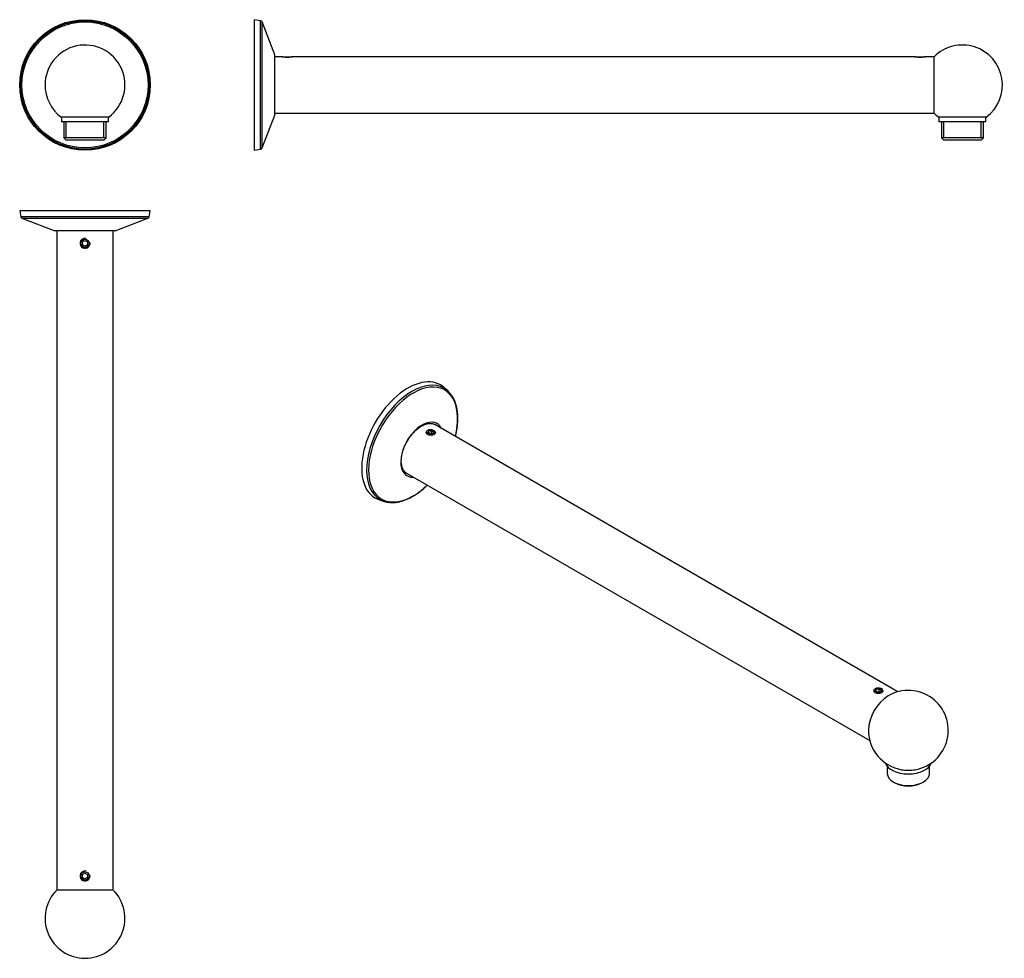
# Model space of a CAD drawing. Units: inches. Extents: x -534 to -44, y -173 to 294.
import ezdxf

# ---------------------------------------------------------------- set-up
doc = ezdxf.new("R2010")
doc.units = ezdxf.units.IN
for name, color, linetype in [('015009', 7, 'Continuous'), ('015010', 7, 'Continuous'), ('015014', 7, 'Continuous'), ('015015', 7, 'Continuous'), ('990079', 7, 'Continuous'), ('Default', 7, 'Continuous')]:
    doc.layers.add(name, color=color, linetype=linetype)

# ---------------------------------------------------------------- blocks, each defined once
blk = doc.blocks.new('SE1')
at = {"layer": '015009', "color": 7, "linetype": 'Continuous', "ltscale": 25.4}
for p, q in [((-513.4, 245.9), (-513.4, 243.6)), ((-490, 243.6), (-490, 245.9)), ((-490, 243.6), (-513.4, 243.6)), ((-512.18, 243.6), (-512.18, 235.6)), ((-511.02, 235.6), (-511.02, 243.6)), ((-492.39, 235.6), (-492.39, 243.6)), ((-491.22, 235.6), (-491.22, 243.6)), ((-491.22, 235.6), (-512.18, 235.6)), ((-512.18, 235.6), (-511.18, 234.6)), ((-492.22, 234.6), (-491.22, 235.6)), ((-511.18, 234.6), (-492.22, 234.6))]:
    blk.add_line(p, q, dxfattribs=at)
at = {"layer": '015010', "color": 7, "linetype": 'Continuous', "ltscale": 25.4}
blk.add_line((-489.9, 245.9), (-513.51, 245.9), dxfattribs=at)
for start, end in [(306.4155, 180), (180, 233.5845)]:
    blk.add_arc((-501.7, 261.9), 19.88, start, end, dxfattribs=at)
at = {"layer": '015014', "color": 7, "linetype": 'Continuous', "ltscale": 25.4}
for radius in [32.5, 31.98, 31.36]:
    blk.add_circle((-501.7, 261.9), radius, dxfattribs=at)
blk = doc.blocks.new('SE2')
at = {"layer": '015009', "color": 7, "linetype": 'Continuous', "ltscale": 25.4}
for p, q in [((-76.68, 245.9), (-76.68, 243.6)), ((-53.28, 243.6), (-53.28, 245.9)), ((-53.28, 243.6), (-76.68, 243.6)), ((-75.45, 243.6), (-75.45, 235.6)), ((-74.29, 235.6), (-74.29, 243.6)), ((-55.66, 235.6), (-55.66, 243.6)), ((-54.5, 235.6), (-54.5, 243.6)), ((-54.5, 235.6), (-75.45, 235.6)), ((-75.45, 235.6), (-74.45, 234.6)), ((-55.5, 234.6), (-54.5, 235.6)), ((-74.45, 234.6), (-55.5, 234.6))]:
    blk.add_line(p, q, dxfattribs=at)
at = {"layer": '015010', "color": 7, "linetype": 'Continuous', "ltscale": 25.4}
for p, q in [((-79.09, 247.9), (-79.09, 275.9)), ((-53.17, 245.9), (-76.78, 245.9))]:
    blk.add_line(p, q, dxfattribs=at)
for start, end in [(306.4155, 135.2397), (224.7603, 233.5845)]:
    blk.add_arc((-64.98, 261.9), 19.88, start, end, dxfattribs=at)
at = {"layer": '015014', "color": 7, "linetype": 'Continuous', "ltscale": 25.4}
for p, q in [((-417.29, 229.4), (-417.29, 294.4)), ((-414.35, 293.88), (-417.29, 294.4)), ((-414.35, 229.92), (-414.35, 293.88)), ((-413.59, 230.54), (-413.59, 293.25)), ((-407.29, 276.9), (-413.59, 293.25)), ((-407.29, 246.9), (-407.29, 276.9)), ((-413.59, 230.54), (-407.29, 246.9)), ((-417.29, 229.4), (-414.35, 229.92))]:
    blk.add_line(p, q, dxfattribs=at)
for centre, start, end in [((-414.52, 292.89), 21.057, 80), ((-414.52, 230.9), 280, 338.943)]:
    blk.add_arc(centre, 1, start, end, dxfattribs=at)
at = {"layer": '015015', "color": 7, "linetype": 'Continuous', "ltscale": 25.4}
for p, q in [((-403.19, 275.9), (-407.29, 275.9)), ((-88.19, 275.9), (-399, 275.9)), ((-79.09, 275.9), (-84, 275.9)), ((-79.09, 247.9), (-79.09, 275.9)), ((-407.29, 247.9), (-79.09, 247.9))]:
    blk.add_line(p, q, dxfattribs=at)
for centre in [(-401.09, 289.74), (-86.09, 289.74)]:
    blk.add_arc(centre, 14.01, 261.3766, 278.6234, dxfattribs=at)
at = {"layer": '990079', "color": 7, "linetype": 'Continuous', "ltscale": 25.4}
for p, q in [((-398.59, 275.7), (-403.59, 275.7)), ((-83.59, 275.7), (-88.59, 275.7))]:
    blk.add_line(p, q, dxfattribs=at)
blk = doc.blocks.new('SE3')
at = {"layer": '015010', "color": 7, "linetype": 'Continuous', "ltscale": 25.4}
blk.add_line((-487.7, -138.95), (-515.7, -138.95), dxfattribs=at)
blk.add_arc((-501.7, -153.06), 19.88, 134.7603, 45.2397, dxfattribs=at)
at = {"layer": '015014', "color": 7, "linetype": 'Continuous', "ltscale": 25.4}
for p, q in [((-469.2, 199.25), (-534.2, 199.25)), ((-534.2, 199.25), (-533.68, 196.31)), ((-469.72, 196.31), (-533.68, 196.31)), ((-469.72, 196.31), (-469.2, 199.25)), ((-533.06, 195.55), (-470.35, 195.55)), ((-533.06, 195.55), (-516.7, 189.25)), ((-486.7, 189.25), (-470.35, 195.55)), ((-486.7, 189.25), (-516.7, 189.25))]:
    blk.add_line(p, q, dxfattribs=at)
for centre, start, end in [((-532.7, 196.48), 190, 248.943), ((-470.71, 196.48), 291.057, 350)]:
    blk.add_arc(centre, 1, start, end, dxfattribs=at)
at = {"layer": '015015', "color": 7, "linetype": 'Continuous', "ltscale": 25.4}
for p, q in [((-515.7, 189.25), (-515.7, -138.95)), ((-487.7, -138.95), (-487.7, 189.25)), ((-487.7, -138.95), (-515.7, -138.95))]:
    blk.add_line(p, q, dxfattribs=at)
for centre in [(-501.7, 183.05), (-501.7, -131.95)]:
    blk.add_circle(centre, 2.1, dxfattribs=at)
for centre in [(-501.7, 183.05), (-501.7, -131.95)]:
    blk.add_arc(centre, 2.5, 75, 15, dxfattribs=at)
at = {"layer": '990079', "color": 7, "linetype": 'Continuous', "ltscale": 25.4}
for p, q in [((-502.95, 183.78), (-501.7, 184.5)), ((-502.95, 182.33), (-502.95, 183.78)), ((-501.7, 181.61), (-502.95, 182.33)), ((-501.7, 184.5), (-500.45, 183.78)), ((-500.45, 182.33), (-501.7, 181.61)), ((-500.45, 183.78), (-500.45, 182.33)), ((-502.95, -131.22), (-501.7, -130.5)), ((-502.95, -132.67), (-502.95, -131.22)), ((-501.7, -130.5), (-500.45, -131.22)), ((-500.45, -131.22), (-500.45, -132.67)), ((-501.7, -133.39), (-502.95, -132.67)), ((-500.45, -132.67), (-501.7, -133.39))]:
    blk.add_line(p, q, dxfattribs=at)
blk = doc.blocks.new('SE4')
at = {"layer": '015009', "color": 7, "linetype": 'Continuous', "ltscale": 25.4}
for p, q in [((-102.37, -77.39), (-102.37, -80.91)), ((-81.42, -80.91), (-81.42, -77.39)), ((-99.3, -85.19), (-98.6, -85.6)), ((-85.19, -85.6), (-84.49, -85.19))]:
    blk.add_line(p, q, dxfattribs=at)
for centre, major_axis, start_param, end_param in [((-91.89, -74.38), (11.7, 0), 3.333353, 6.091425), ((-91.89, -80.91), (10.48, 0), 3.141593, 6.283185), ((-91.89, -81.73), (-9.48, 0), 0.785398, 2.356194)]:
    blk.add_ellipse(centre, major_axis=major_axis, ratio=0.57735, start_param=start_param, end_param=end_param, dxfattribs=at)
at = {"layer": '015010', "color": 7, "linetype": 'Continuous', "ltscale": 25.4}
for start, end in [(279.7373, 120.417), (179.583, 180), (180, 260.2627)]:
    blk.add_arc((-91.89, -59.44), 19.88, start, end, dxfattribs=at)
for centre, major_axis, start_param, end_param in [((-101.88, -53.68), (7, 12.12), 0.793837, 2.347755), ((-91.89, -72.5), (11.8, 0), 4.423479, 5.001299)]:
    blk.add_ellipse(centre, major_axis=major_axis, ratio=0.57735, start_param=start_param, end_param=end_param, dxfattribs=at)
at = {"layer": '015014', "color": 7, "linetype": 'Continuous', "ltscale": 25.4}
for p, q in [((-321.08, 109.52), (-322.87, 111.15)), ((-355.12, 55.3), (-352.81, 54.56))]:
    blk.add_line(p, q, dxfattribs=at)
for centre, major_axis, start_param, end_param in [((-341.02, 84.39), (16.25, 28.15), 0, 3.2666), ((-338.94, 83.19), (15.99, 27.7), 0.004189, 3.140518), ((-338.4, 82.88), (-15.68, -27.15), 2.033638, 6.283185), ((-341.02, 84.39), (16.25, 28.15), 6.158178, 6.283185), ((-338.94, 83.19), (15.99, 27.7), 0, 0.004189), ((-338.94, 83.19), (15.99, 27.7), 6.012203, 6.283185), ((-333.95, 80.31), (7.5, 12.99), 0, 3.508801), ((-333.95, 80.31), (7.5, 12.99), 5.915977, 6.283185), ((-334.66, 80.72), (-7, -12.12), 3.141593, 3.149231), ((-334.66, 80.72), (-7, -12.12), 6.271883, 6.283185), ((-338.4, 82.88), (-15.68, -27.15), 0, 1.107954), ((-338.94, 83.19), (15.99, 27.7), 3.140518, 3.409753)]:
    blk.add_ellipse(centre, major_axis=major_axis, ratio=0.57735, start_param=start_param, end_param=end_param, dxfattribs=at)
for points, knots in [([(-317.33, 86.89), (-317.29, 87.05), (-317.08, 87.92), (-316.75, 89.47), (-316.42, 91.53), (-316.21, 93.54), (-316.13, 95.5), (-316.16, 97.41), (-316.32, 99.23), (-316.6, 100.98), (-317, 102.64), (-317.52, 104.19), (-318.15, 105.62), (-318.72, 106.68), (-319.07, 107.16), (-319.16, 107.28)], [0.6763041, 0.6763041, 0.6763041, 0.6763041, 0.682941, 0.7110297, 0.7391365, 0.7672626, 0.7954079, 0.8235705, 0.8517455, 0.8799206, 0.9080772, 0.9361906, 0.9642288, 0.9921558, 1, 1, 1, 1]), ([(-334.16, 92.1), (-333.96, 92.21), (-333.46, 92.49), (-332.58, 92.88), (-331.59, 93.21), (-330.64, 93.39), (-329.75, 93.43), (-328.92, 93.34), (-328.22, 93.14), (-327.88, 92.95), (-327.71, 92.85)], [0, 0, 0, 0, 0.071991, 0.209348, 0.346618, 0.484074, 0.622335, 0.762402, 0.905577, 1, 1, 1, 1]), ([(-341.72, 68.64), (-341.75, 68.66), (-342.01, 68.79), (-342.47, 69.19), (-343.03, 69.82), (-343.49, 70.61), (-343.85, 71.51), (-344.1, 72.52), (-344.25, 73.63), (-344.28, 74.81), (-344.2, 76.08), (-344.01, 77.39), (-343.71, 78.76), (-343.3, 80.14), (-342.79, 81.54), (-342.17, 82.92), (-341.46, 84.28), (-340.67, 85.59), (-339.81, 86.85), (-338.88, 88.03), (-337.9, 89.12), (-336.88, 90.11), (-335.85, 90.98), (-334.91, 91.65), (-334.39, 91.96), (-334.16, 92.1)], [0, 0, 0, 0, 0.006285, 0.055641, 0.104648, 0.152362, 0.198898, 0.2447, 0.290142, 0.335458, 0.380759, 0.426105, 0.471526, 0.517026, 0.562596, 0.608221, 0.653882, 0.699558, 0.745226, 0.790861, 0.836442, 0.881947, 0.927359, 0.972664, 1, 1, 1, 1]), ([(-349.97, 54.03), (-349.77, 54.01), (-349.14, 53.94), (-347.91, 53.98), (-346.37, 54.14), (-344.77, 54.47), (-343.15, 54.96), (-341.5, 55.59), (-339.85, 56.37), (-338.19, 57.29), (-336.53, 58.34), (-334.89, 59.53), (-333.28, 60.84), (-332.1, 61.9), (-331.46, 62.51), (-331.34, 62.63)], [0, 0, 0, 0, 0.0104663, 0.0380385, 0.0657661, 0.0936321, 0.1216067, 0.1496575, 0.1777548, 0.2058752, 0.2340006, 0.262119, 0.2902255, 0.3183179, 0.3247827, 0.3247827, 0.3247827, 0.3247827])]:
    blk.add_open_spline(points, degree=3, knots=knots, dxfattribs=at)
at = {"layer": '015015', "color": 7, "linetype": 'Continuous', "ltscale": 25.4}
for p, q in [((-97.12, -40.26), (-327.66, 92.84)), ((-341.66, 68.59), (-111.12, -64.51))]:
    blk.add_line(p, q, dxfattribs=at)
blk.add_ellipse((-101.88, -53.68), major_axis=(7, 12.12), ratio=0.57735, start_param=0.793837, end_param=2.347755, dxfattribs=at)
for points in [[(-331.05, 90.07), (-331.44, 89.84), (-331.67, 89.49), (-331.67, 88.8), (-331.44, 88.45), (-330.66, 88), (-330.12, 87.9), (-329.01, 87.97), (-328.47, 88.13), (-327.69, 88.58), (-327.47, 88.86), (-327.47, 89.43), (-327.69, 89.71), (-328.47, 90.16), (-329.02, 90.32), (-330.11, 90.39), (-330.66, 90.29), (-331.05, 90.07)], [(-108.31, -38.53), (-108.71, -38.76), (-108.93, -39.1), (-108.93, -39.8), (-108.7, -40.15), (-107.93, -40.6), (-107.38, -40.7), (-106.27, -40.63), (-105.73, -40.47), (-104.95, -40.02), (-104.73, -39.74), (-104.73, -39.17), (-104.95, -38.89), (-105.73, -38.43), (-106.28, -38.27), (-107.37, -38.21), (-107.92, -38.3), (-108.31, -38.53)]]:
    blk.add_open_spline(points, degree=3, knots=[0, 0, 0, 0, 0.125, 0.125, 0.25, 0.25, 0.375, 0.375, 0.5, 0.5, 0.625, 0.625, 0.75, 0.75, 0.875, 0.875, 1, 1, 1, 1], dxfattribs=at)
at = {"layer": '990079', "color": 7, "linetype": 'Continuous', "ltscale": 25.4}
for p, q in [((-330.96, 88.83), (-330.59, 89.64)), ((-329.94, 88.24), (-330.96, 88.83)), ((-330.59, 89.64), (-329.19, 89.85)), ((-330.59, 88.62), (-330.59, 89.64)), ((-328.55, 88.46), (-329.94, 88.24)), ((-329.19, 89.85), (-328.17, 89.26)), ((-329.19, 88.36), (-329.19, 89.85)), ((-328.17, 89.26), (-328.55, 88.46)), ((-108.22, -39.77), (-107.85, -38.96)), ((-107.85, -38.96), (-106.45, -38.75)), ((-107.85, -39.98), (-107.85, -38.96)), ((-106.45, -38.75), (-105.43, -39.34)), ((-106.45, -40.24), (-106.45, -38.75)), ((-107.2, -40.36), (-108.22, -39.77)), ((-105.81, -40.14), (-107.2, -40.36)), ((-105.43, -39.34), (-105.81, -40.14))]:
    blk.add_line(p, q, dxfattribs=at)
for centre in [(-329.57, 89.05), (-106.83, -39.55)]:
    blk.add_ellipse(centre, major_axis=(2.5, 0), ratio=0.57735, start_param=3.141593, end_param=6.283185, dxfattribs=at)

msp = doc.modelspace()

# ---------------------------------------------------------------- block references
at = {"layer": 'Default'}
for name in ['SE1', 'SE2', 'SE3', 'SE4']:
    msp.add_blockref(name, (0, 0), dxfattribs=at)

doc.saveas('drawing.dxf')
